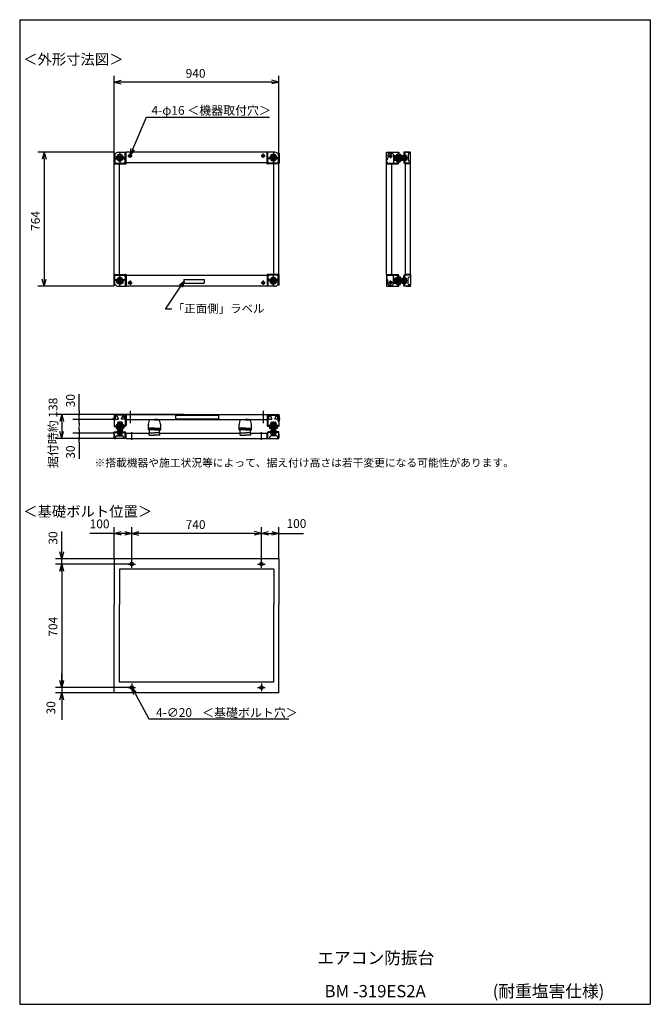
# Model space of a CAD drawing. Extents: x 160 to 3760, y 0 to 5616.
import ezdxf

# ---------------------------------------------------------------- set-up
doc = ezdxf.new("R2010")
doc.units = 0
doc.header["$LTSCALE"] = 160
doc.header["$MEASUREMENT"] = 0
doc.layers.get('0').update_dxf_attribs({"linetype": 'CONTINUOUS'})
doc.styles.add('MONO-SET', font='MONOTXT', dxfattribs={"bigfont": 'BIGFONT'})
doc.styles.get("Standard").update_dxf_attribs({"font": 'TXT', "bigfont": 'bigfont'})

msp = doc.modelspace()

# ---------------------------------------------------------------- linework, layer by layer
for p, q in [((160, 5616), (3760, 5616)), ((160, 5616), (160, 0)), ((3760, 5616), (3760, 0)), ((700, 4795), (700, 5296)), ((1640, 4795), (1640, 5296)), ((700, 5260), (740, 5270.7)), ((700, 5260), (740, 5249.3)), ((740, 5260), (700, 5260)), ((1600, 5260), (740, 5260)), ((1640, 5260), (1600, 5270.7)), ((1640, 5260), (1600, 5249.3)), ((1600, 5260), (1640, 5260)), ((805.7, 4876.8), (883.7, 5060)), ((883.7, 5060), (1585.6, 5060)), ((698, 4860), (264, 4860)), ((300, 4860), (289.3, 4820)), ((300, 4860), (310.7, 4820)), ((300, 4820), (300, 4860)), ((699, 4854.5), (699, 4797.5)), ((699, 4854.5), (703.5, 4854.5)), ((700, 4793), (700, 4836)), ((703.5, 4854.5), (703.5, 4822.5)), ((718.1, 4828), (725.1, 4840)), ((724, 4860), (767, 4860)), ((725.1, 4840), (738.9, 4840)), ((732, 4857), (732, 4799)), ((732, 4857), (732, 4799)), ((745.9, 4828), (738.9, 4840)), ((762.5, 4797.5), (762.5, 4860)), ((1573, 4860), (767, 4860)), ((767, 4793), (767, 4860)), ((777.9, 4840), (802.1, 4840)), ((790, 4840), (795.8, 4881)), ((805.7, 4876.8), (790, 4840)), ((790, 4840), (815.5, 4872.6)), ((790, 4827.9), (790, 4852.1)), ((1562.1, 4840), (1537.9, 4840)), ((1550, 4827.9), (1550, 4852.1)), ((1573, 4793), (1573, 4860)), ((1616, 4860), (1573, 4860)), ((1577.5, 4797.5), (1577.5, 4860)), ((1594.1, 4828), (1601.1, 4840)), ((1614.9, 4840), (1601.1, 4840)), ((1608, 4857), (1608, 4799)), ((1608, 4857), (1608, 4799)), ((1621.9, 4828), (1614.9, 4840)), ((1636.5, 4854.5), (1636.5, 4822.5)), ((1641, 4854.5), (1636.5, 4854.5)), ((1640, 4793), (1640, 4836)), ((1641, 4854.5), (1641, 4797.5)), ((2253.8, 4793), (2253.8, 4860)), ((2253.8, 4860), (2323.8, 4860)), ((2261.3, 4847.5), (2268.3, 4854.5)), ((2261.3, 4847.5), (2261.3, 4827)), ((2266.8, 4853), (2265.6, 4853)), ((2265.9, 4838.5), (2288.6, 4838.5)), ((2268.3, 4854.5), (2286.3, 4854.5)), ((2279.3, 4844.5), (2275.3, 4844.5)), ((2279.3, 4832.5), (2275.3, 4832.5)), ((2277.3, 4849.9), (2277.3, 4827.1)), ((2280.5, 4844.4), (2280.5, 4838.1)), ((2286.3, 4854.5), (2293.3, 4847.5)), ((2293.3, 4847.5), (2293.3, 4797.5)), ((2298.6, 4817.6), (2298.6, 4838.4)), ((2299.9, 4841.9), (2311.1, 4841.9)), ((2299.9, 4834.9), (2311.1, 4834.9)), ((2311.1, 4848), (2311.1, 4828)), ((2311.1, 4848), (2314.3, 4848)), ((2314.3, 4848), (2314.3, 4828)), ((2314.3, 4848), (2319.3, 4848)), ((2319.3, 4860), (2319.3, 4828)), ((2323.8, 4860), (2323.8, 4828)), ((2327.3, 4839.8), (2323.8, 4839.8)), ((2327.3, 4849.5), (2327.3, 4828)), ((2327.3, 4849.5), (2334.8, 4849.5)), ((2334.8, 4849.5), (2334.8, 4848)), ((2334.8, 4848), (2334.8, 4828)), ((2334.8, 4836), (2340.6, 4836)), ((2340.6, 4817.6), (2340.6, 4838.4)), ((2341.9, 4841.9), (2349.2, 4841.9)), ((2341.9, 4834.9), (2349.2, 4834.9)), ((2350.6, 4843), (2350.6, 4813)), ((2353.8, 4843), (2350.6, 4843)), ((2388.8, 4860), (2353.8, 4860)), ((2353.8, 4860), (2353.8, 4801.5)), ((2353.8, 4836.5), (2358.3, 4836.5)), ((2358.3, 4860), (2358.3, 4801.5)), ((2358.3, 4841.9), (2364.8, 4841.9)), ((2358.3, 4834.9), (2364.8, 4834.9)), ((2366.1, 4860), (2387.5, 4860)), ((2368.3, 4838.4), (2368.3, 4817.6)), ((2376.8, 4846), (2376.8, 4815)), ((2390.8, 4853), (2383.8, 4853)), ((2391.8, 4854), (2391.8, 4857)), ((2391.8, 4793), (2391.8, 4853.7)), ((300, 4820), (300, 4136)), ((699, 4797.5), (767, 4797.5)), ((700, 4163), (700, 4793)), ((700, 4793), (767, 4793)), ((702, 4822.5), (712.8, 4822.5)), ((761, 4828), (703, 4828)), ((761, 4828), (703, 4828)), ((703.5, 4822.5), (703.5, 4797.5)), ((713.5, 4822.5), (712.8, 4822.5)), ((725.1, 4816), (718.1, 4828)), ((725.1, 4816), (738.9, 4816)), ((730, 4163), (730, 4793)), ((745.9, 4828), (738.9, 4816)), ((751.2, 4822.5), (750.5, 4822.5)), ((751.2, 4822.5), (762.5, 4822.5)), ((755.5, 4797.5), (762.5, 4804.5)), ((1573, 4800), (767, 4800)), ((1641, 4797.5), (1573, 4797.5)), ((1640, 4793), (1573, 4793)), ((1588.8, 4822.5), (1577.5, 4822.5)), ((1584.5, 4797.5), (1577.5, 4804.5)), ((1579, 4828), (1637, 4828)), ((1579, 4828), (1637, 4828)), ((1588.8, 4822.5), (1589.5, 4822.5)), ((1594.1, 4828), (1601.1, 4816)), ((1614.9, 4816), (1601.1, 4816)), ((1610, 4163), (1610, 4793)), ((1614.9, 4816), (1621.9, 4828)), ((1626.5, 4822.5), (1627.2, 4822.5)), ((1638, 4822.5), (1627.2, 4822.5)), ((1636.5, 4822.5), (1636.5, 4797.5)), ((1640, 4163), (1640, 4793)), ((2253.8, 4822.5), (2256.8, 4822.5)), ((2253.8, 4797.5), (2316.3, 4797.5)), ((2253.8, 4163), (2253.8, 4793)), ((2253.8, 4793), (2316.3, 4793)), ((2258.3, 4822.5), (2258.3, 4814.2)), ((2258.3, 4805.8), (2258.3, 4797.5)), ((2283.8, 4163), (2283.8, 4793)), ((2297.1, 4828), (2374.4, 4828)), ((2299.9, 4821.1), (2311.1, 4821.1)), ((2299.9, 4814.1), (2311.1, 4814.1)), ((2311.1, 4828), (2311.1, 4808)), ((2311.1, 4808), (2314.3, 4808)), ((2314.3, 4828), (2314.3, 4808)), ((2314.3, 4808), (2319.3, 4808)), ((2319.3, 4828), (2319.3, 4800.5)), ((2323.8, 4828), (2323.8, 4800.5)), ((2327.3, 4816.2), (2323.8, 4816.2)), ((2327.3, 4828), (2327.3, 4806.5)), ((2327.3, 4806.5), (2334.8, 4806.5)), ((2334.8, 4828), (2334.8, 4808)), ((2334.8, 4820), (2340.6, 4820)), ((2334.8, 4808), (2334.8, 4806.5)), ((2341.9, 4821.1), (2349.2, 4821.1)), ((2341.9, 4814.1), (2349.2, 4814.1)), ((2353.8, 4813), (2350.6, 4813)), ((2353.8, 4819.5), (2358.3, 4819.5)), ((2358.3, 4821.1), (2364.8, 4821.1)), ((2364.8, 4814.1), (2358.3, 4814.1)), ((2361.8, 4163), (2361.8, 4793)), ((2391.8, 4797.5), (2362.3, 4797.5)), ((2391.8, 4793), (2362.3, 4793)), ((2390.8, 4808), (2383.8, 4808)), ((2391.8, 4163), (2391.8, 4793)), ((699, 4101.5), (699, 4158.5)), ((699, 4158.5), (767, 4158.5)), ((700, 4163), (700, 4120)), ((700, 4163), (767, 4163)), ((703.5, 4133.5), (703.5, 4158.5)), ((732, 4099), (732, 4157)), ((732, 4099), (732, 4157)), ((755.5, 4158.5), (762.5, 4151.5)), ((762.5, 4158.5), (762.5, 4096)), ((767, 4163), (767, 4096)), ((1573, 4156), (767, 4156)), ((1573, 4163), (1573, 4096)), ((1640, 4163), (1573, 4163)), ((1641, 4158.5), (1573, 4158.5)), ((1577.5, 4158.5), (1577.5, 4096)), ((1584.5, 4158.5), (1577.5, 4151.5)), ((1608, 4099), (1608, 4157)), ((1608, 4099), (1608, 4157)), ((1636.5, 4133.5), (1636.5, 4158.5)), ((1640, 4163), (1640, 4120)), ((1641, 4101.5), (1641, 4158.5)), ((2253.8, 4163), (2253.8, 4096)), ((2253.8, 4163), (2316.3, 4163)), ((2253.8, 4158.5), (2316.3, 4158.5)), ((2258.3, 4150.2), (2258.3, 4158.5)), ((2293.3, 4108.5), (2293.3, 4158.5)), ((2391.8, 4163), (2362.3, 4163)), ((2391.8, 4158.5), (2362.3, 4158.5)), ((2391.8, 4163), (2391.8, 4102.3)), ((300, 4096), (289.3, 4136)), ((300, 4096), (310.7, 4136)), ((300, 4136), (300, 4096)), ((699, 4101.5), (703.5, 4101.5)), ((702, 4133.5), (712.8, 4133.5)), ((761, 4128), (703, 4128)), ((761, 4128), (703, 4128)), ((703.5, 4101.5), (703.5, 4133.5)), ((713.5, 4133.5), (712.8, 4133.5)), ((725.1, 4140), (718.1, 4128)), ((718.1, 4128), (725.1, 4116)), ((725.1, 4140), (738.9, 4140)), ((725.1, 4116), (738.9, 4116)), ((745.9, 4128), (738.9, 4140)), ((745.9, 4128), (738.9, 4116)), ((751.2, 4133.5), (750.5, 4133.5)), ((751.2, 4133.5), (762.5, 4133.5)), ((777.9, 4116), (802.1, 4116)), ((790, 4128.1), (790, 4103.9)), ((1100.8, 4125.3), (1072.6, 4100.9)), ((1080.6, 4095.5), (1100.8, 4125.3)), ((1088.6, 4090.1), (1100.8, 4125.3)), ((1096.2, 4133.2), (1213.5, 4133.2)), ((1096.2, 4133.2), (1096.2, 4113.2)), ((1096.2, 4113.2), (1213.5, 4113.2)), ((1213.5, 4133.2), (1213.5, 4113.2)), ((1562.1, 4116), (1537.9, 4116)), ((1550, 4128.1), (1550, 4103.9)), ((1588.8, 4133.5), (1577.5, 4133.5)), ((1579, 4128), (1637, 4128)), ((1579, 4128), (1637, 4128)), ((1588.8, 4133.5), (1589.5, 4133.5)), ((1594.1, 4128), (1601.1, 4140)), ((1594.1, 4128), (1601.1, 4116)), ((1614.9, 4140), (1601.1, 4140)), ((1614.9, 4116), (1601.1, 4116)), ((1614.9, 4140), (1621.9, 4128)), ((1621.9, 4128), (1614.9, 4116)), ((1626.5, 4133.5), (1627.2, 4133.5)), ((1638, 4133.5), (1627.2, 4133.5)), ((1636.5, 4101.5), (1636.5, 4133.5)), ((1641, 4101.5), (1636.5, 4101.5)), ((2253.8, 4133.5), (2256.8, 4133.5)), ((2258.3, 4133.5), (2258.3, 4141.4)), ((2261.3, 4108.5), (2261.3, 4129)), ((2261.3, 4108.5), (2268.3, 4101.5)), ((2266.8, 4103), (2265.6, 4103)), ((2265.9, 4117.5), (2288.6, 4117.5)), ((2268.3, 4101.5), (2286.3, 4101.5)), ((2279.3, 4123.5), (2275.3, 4123.5)), ((2279.3, 4111.5), (2275.3, 4111.5)), ((2277.3, 4106.1), (2277.3, 4128.9)), ((2280.5, 4111.6), (2280.5, 4117.9)), ((2286.3, 4101.5), (2293.3, 4108.5)), ((2297.1, 4128), (2374.4, 4128)), ((2298.6, 4138.4), (2298.6, 4117.6)), ((2299.9, 4141.9), (2311.1, 4141.9)), ((2299.9, 4134.9), (2311.1, 4134.9)), ((2299.9, 4121.1), (2311.1, 4121.1)), ((2299.9, 4114.1), (2311.1, 4114.1)), ((2311.1, 4128), (2311.1, 4148)), ((2311.1, 4148), (2314.3, 4148)), ((2311.1, 4108), (2311.1, 4128)), ((2311.1, 4108), (2314.3, 4108)), ((2314.3, 4128), (2314.3, 4148)), ((2314.3, 4148), (2319.3, 4148)), ((2314.3, 4108), (2314.3, 4128)), ((2314.3, 4108), (2319.3, 4108)), ((2319.3, 4128), (2319.3, 4155.5)), ((2319.3, 4096), (2319.3, 4128)), ((2323.8, 4128), (2323.8, 4155.5)), ((2327.3, 4139.8), (2323.8, 4139.8)), ((2323.8, 4096), (2323.8, 4128)), ((2327.3, 4116.2), (2323.8, 4116.2)), ((2327.3, 4128), (2327.3, 4149.5)), ((2327.3, 4149.5), (2334.8, 4149.5)), ((2327.3, 4106.5), (2327.3, 4128)), ((2327.3, 4106.5), (2334.8, 4106.5)), ((2334.8, 4148), (2334.8, 4149.5)), ((2334.8, 4128), (2334.8, 4148)), ((2334.8, 4136), (2340.6, 4136)), ((2334.8, 4108), (2334.8, 4128)), ((2334.8, 4120), (2340.6, 4120)), ((2334.8, 4106.5), (2334.8, 4108)), ((2340.6, 4138.4), (2340.6, 4117.6)), ((2341.9, 4141.9), (2349.2, 4141.9)), ((2341.9, 4134.9), (2349.2, 4134.9)), ((2341.9, 4121.1), (2349.2, 4121.1)), ((2341.9, 4114.1), (2349.2, 4114.1)), ((2350.6, 4113), (2350.6, 4143)), ((2353.8, 4143), (2350.6, 4143)), ((2353.8, 4113), (2350.6, 4113)), ((2353.8, 4096), (2353.8, 4154.5)), ((2353.8, 4136.5), (2358.3, 4136.5)), ((2353.8, 4119.5), (2358.3, 4119.5)), ((2358.3, 4096), (2358.3, 4154.5)), ((2364.8, 4141.9), (2358.3, 4141.9)), ((2358.3, 4134.9), (2364.8, 4134.9)), ((2358.3, 4121.1), (2364.8, 4121.1)), ((2358.3, 4114.1), (2364.8, 4114.1)), ((2368.3, 4117.6), (2368.3, 4138.4)), ((2376.8, 4110), (2376.8, 4141)), ((2390.8, 4148), (2383.8, 4148)), ((2390.8, 4103), (2383.8, 4103)), ((2391.8, 4102), (2391.8, 4099)), ((698, 4096), (264, 4096)), ((724, 4096), (767, 4096)), ((1573, 4096), (767, 4096)), ((991.8, 3964.3), (1080.6, 4095.5)), ((1616, 4096), (1573, 4096)), ((2253.8, 4096), (2323.8, 4096)), ((2388.8, 4096), (2353.8, 4096)), ((2366.1, 4096), (2387.5, 4096)), ((1028, 3964.3), (991.8, 3964.3)), ((1028, 3964.3), (1028, 3964.3)), ((500, 3385), (500, 3480)), ((500, 3385), (500, 3365)), ((790, 3384.4), (790, 3315.5)), ((1550, 3384.4), (1550, 3315.5)), ((698, 3365), (364, 3365)), ((400, 3365), (389.3, 3325)), ((400, 3365), (410.7, 3325)), ((400, 3325), (400, 3365)), ((400, 3325), (400, 3267)), ((498, 3365), (464, 3365)), ((698, 3335), (464, 3335)), ((500, 3335), (500, 3365)), ((500, 3315), (500, 3335)), ((500, 3315), (500, 3295)), ((709.7, 3341.5), (692.7, 3341.5)), ((703.5, 3357.5), (699, 3357.5)), ((699, 3357.5), (699, 3325.5)), ((703.5, 3325.5), (699, 3325.5)), ((767, 3365), (700, 3365)), ((700, 3365), (700, 3361.2)), ((700, 3325.5), (700, 3295)), ((703.5, 3325.5), (703.5, 3357.5)), ((762.5, 3360.5), (706.5, 3360.5)), ((707, 3340.3), (707, 3353.2)), ((709, 3338.3), (721.9, 3338.3)), ((718.1, 3318.8), (718.1, 3307.7)), ((742.4, 3320.2), (721.6, 3320.2)), ((725.1, 3318.8), (725.1, 3307.7)), ((732, 3244.5), (732, 3323.6)), ((732, 3321.7), (732, 3244.4)), ((738.9, 3318.8), (738.9, 3307.7)), ((755, 3338.3), (742.1, 3338.3)), ((745.9, 3318.8), (745.9, 3307.7)), ((757, 3340.3), (757, 3353.2)), ((762.5, 3365), (762.5, 3302.5)), ((1098, 3365), (767, 3365)), ((767, 3365), (1573, 3365)), ((767, 3365), (767, 3302.5)), ((767, 3335), (1573, 3335)), ((895.3, 3309.7), (901, 3332)), ((901, 3332), (901, 3333)), ((930, 3334), (902, 3334)), ((913, 3335), (913, 3334)), ((913, 3335), (930, 3335)), ((947, 3335), (930, 3335)), ((930, 3334), (958, 3334)), ((947, 3335), (947, 3334)), ((959, 3332), (959, 3333)), ((964.7, 3309.7), (959, 3332)), ((1048.6, 3360), (1294.6, 3360)), ((1048.6, 3360), (1048.6, 3340)), ((1048.6, 3340), (1294.6, 3340)), ((1294.6, 3360), (1294.6, 3340)), ((1413.9, 3309.7), (1419.6, 3332)), ((1419.6, 3332), (1419.6, 3333)), ((1448.6, 3334), (1420.6, 3334)), ((1431.6, 3335), (1431.6, 3334)), ((1431.6, 3335), (1448.6, 3335)), ((1465.6, 3335), (1448.6, 3335)), ((1448.6, 3334), (1476.6, 3334)), ((1465.6, 3335), (1465.6, 3334)), ((1477.6, 3332), (1477.6, 3333)), ((1483.3, 3309.7), (1477.6, 3332)), ((1573, 3365), (1640, 3365)), ((1573, 3365), (1573, 3302.5)), ((1577.5, 3365), (1577.5, 3302.5)), ((1577.5, 3360.5), (1633.5, 3360.5)), ((1583, 3340.3), (1583, 3353.2)), ((1585, 3338.3), (1597.9, 3338.3)), ((1594.1, 3318.8), (1594.1, 3307.7)), ((1597.6, 3320.2), (1618.4, 3320.2)), ((1601.1, 3318.8), (1601.1, 3307.7)), ((1608, 3244.5), (1608, 3323.6)), ((1608, 3321.7), (1608, 3244.4)), ((1614.9, 3318.8), (1614.9, 3307.7)), ((1631, 3338.3), (1618.1, 3338.3)), ((1621.9, 3318.8), (1621.9, 3307.7)), ((1630.3, 3341.5), (1647.3, 3341.5)), ((1633, 3340.3), (1633, 3353.2)), ((1636.5, 3325.5), (1636.5, 3357.5)), ((1636.5, 3357.5), (1641, 3357.5)), ((1636.5, 3325.5), (1641, 3325.5)), ((1640, 3365), (1640, 3361.2)), ((1640, 3325.5), (1640, 3295)), ((1641, 3357.5), (1641, 3325.5)), ((400, 3227), (389.3, 3267)), ((400, 3227), (410.7, 3267)), ((400, 3267), (400, 3227)), ((500, 3277), (500, 3292)), ((500, 3277), (500, 3257)), ((700, 3299.5), (732, 3299.5)), ((700, 3295), (732, 3295)), ((700, 3265), (758.5, 3265)), ((700, 3230), (700, 3265)), ((700, 3260.5), (758.5, 3260.5)), ((710.5, 3291.5), (732, 3291.5)), ((710.5, 3291.5), (710.5, 3284)), ((710.5, 3284), (712, 3284)), ((712, 3307.7), (732, 3307.7)), ((712, 3307.7), (712, 3304.5)), ((712, 3304.5), (732, 3304.5)), ((712, 3304.5), (712, 3299.5)), ((712, 3284), (732, 3284)), ((717, 3268.2), (747, 3268.2)), ((717, 3265), (717, 3268.2)), ((718.1, 3276.8), (718.1, 3269.6)), ((718.1, 3260.5), (718.1, 3254)), ((720.2, 3291.5), (720.2, 3295)), ((742.4, 3278.2), (721.6, 3278.2)), ((723.5, 3265), (723.5, 3260.5)), ((724, 3284), (724, 3278.2)), ((725.1, 3276.8), (725.1, 3269.6)), ((725.1, 3260.5), (725.1, 3254)), ((732, 3307.7), (752, 3307.7)), ((732, 3304.5), (752, 3304.5)), ((732, 3299.5), (759.5, 3299.5)), ((732, 3295), (759.5, 3295)), ((732, 3291.5), (753.5, 3291.5)), ((732, 3284), (752, 3284)), ((738.9, 3276.8), (738.9, 3269.6)), ((738.9, 3260.5), (738.9, 3254)), ((740, 3284), (740, 3278.2)), ((740.5, 3265), (740.5, 3260.5)), ((743.8, 3291.5), (743.8, 3295)), ((745.9, 3276.8), (745.9, 3269.6)), ((745.9, 3254), (745.9, 3260.5)), ((747, 3265), (747, 3268.2)), ((752, 3307.7), (752, 3304.5)), ((752, 3304.5), (752, 3299.5)), ((752, 3284), (753.5, 3284)), ((753.5, 3291.5), (753.5, 3284)), ((800, 3219.1), (800, 3262.9)), ((895, 3286.5), (895, 3307.2)), ((930, 3286.5), (895, 3286.5)), ((895, 3276.5), (895, 3284.5)), ((930, 3284.5), (895, 3284.5)), ((930, 3276.5), (895, 3276.5)), ((900, 3246), (900, 3259)), ((900, 3259), (900, 3257)), ((900, 3259), (930, 3259)), ((901, 3259), (901, 3276.5)), ((930, 3276.5), (901, 3276.5)), ((930, 3286.5), (965, 3286.5)), ((930, 3284.5), (965, 3284.5)), ((930, 3276.5), (965, 3276.5)), ((930, 3276.5), (959, 3276.5)), ((960, 3259), (930, 3259)), ((959, 3259), (959, 3276.5)), ((960, 3246), (960, 3259)), ((960, 3259), (960, 3257)), ((965, 3286.5), (965, 3307.2)), ((965, 3276.5), (965, 3284.5)), ((1413.6, 3286.5), (1413.6, 3307.2)), ((1448.6, 3286.5), (1413.6, 3286.5)), ((1413.6, 3276.5), (1413.6, 3284.5)), ((1448.6, 3284.5), (1413.6, 3284.5)), ((1448.6, 3276.5), (1413.6, 3276.5)), ((1418.6, 3246), (1418.6, 3259)), ((1418.6, 3259), (1418.6, 3257)), ((1418.6, 3259), (1448.6, 3259)), ((1419.6, 3259), (1419.6, 3276.5)), ((1448.6, 3276.5), (1419.6, 3276.5)), ((1448.6, 3286.5), (1483.6, 3286.5)), ((1448.6, 3284.5), (1483.6, 3284.5)), ((1448.6, 3276.5), (1483.6, 3276.5)), ((1448.6, 3276.5), (1477.6, 3276.5)), ((1478.6, 3259), (1448.6, 3259)), ((1477.6, 3259), (1477.6, 3276.5)), ((1478.6, 3246), (1478.6, 3259)), ((1478.6, 3259), (1478.6, 3257)), ((1483.6, 3286.5), (1483.6, 3307.2)), ((1483.6, 3276.5), (1483.6, 3284.5)), ((1540, 3219.1), (1540, 3262.9)), ((1608, 3299.5), (1580.5, 3299.5)), ((1608, 3295), (1580.5, 3295)), ((1640, 3265), (1581.5, 3265)), ((1640, 3260.5), (1581.5, 3260.5)), ((1608, 3291.5), (1586.5, 3291.5)), ((1586.5, 3291.5), (1586.5, 3284)), ((1588, 3284), (1586.5, 3284)), ((1608, 3307.7), (1588, 3307.7)), ((1588, 3307.7), (1588, 3304.5)), ((1608, 3304.5), (1588, 3304.5)), ((1588, 3304.5), (1588, 3299.5)), ((1608, 3284), (1588, 3284)), ((1623, 3268.2), (1593, 3268.2)), ((1593, 3265), (1593, 3268.2)), ((1594.1, 3276.8), (1594.1, 3269.6)), ((1594.1, 3254), (1594.1, 3260.5)), ((1596.2, 3291.5), (1596.2, 3295)), ((1597.6, 3278.2), (1618.4, 3278.2)), ((1599.5, 3265), (1599.5, 3260.5)), ((1600, 3284), (1600, 3278.2)), ((1601.1, 3276.8), (1601.1, 3269.6)), ((1601.1, 3260.5), (1601.1, 3254)), ((1628, 3307.7), (1608, 3307.7)), ((1628, 3304.5), (1608, 3304.5)), ((1640, 3299.5), (1608, 3299.5)), ((1640, 3295), (1608, 3295)), ((1629.5, 3291.5), (1608, 3291.5)), ((1628, 3284), (1608, 3284)), ((1614.9, 3276.8), (1614.9, 3269.6)), ((1614.9, 3260.5), (1614.9, 3254)), ((1616, 3284), (1616, 3278.2)), ((1616.5, 3265), (1616.5, 3260.5)), ((1619.8, 3291.5), (1619.8, 3295)), ((1621.9, 3276.8), (1621.9, 3269.6)), ((1621.9, 3260.5), (1621.9, 3254)), ((1623, 3265), (1623, 3268.2)), ((1628, 3307.7), (1628, 3304.5)), ((1628, 3304.5), (1628, 3299.5)), ((1629.5, 3284), (1628, 3284)), ((1629.5, 3291.5), (1629.5, 3284)), ((1640, 3230), (1640, 3265)), ((701, 3227), (364, 3227)), ((698, 3257), (464, 3257)), ((498, 3227), (464, 3227)), ((500, 3257), (500, 3227)), ((500, 3207), (500, 3227)), ((500, 3207), (500, 3112)), ((700, 3252.7), (700, 3231.3)), ((706, 3227), (703, 3227)), ((767, 3227), (706.3, 3227)), ((707, 3228), (707, 3235)), ((714, 3242), (745, 3242)), ((721.6, 3250.5), (742.4, 3250.5)), ((752, 3228), (752, 3235)), ((762.5, 3227), (762.5, 3256.5)), ((767, 3257), (900, 3257)), ((767, 3227), (767, 3256.5)), ((767, 3227), (1573, 3227)), ((900, 3257), (900, 3257)), ((900, 3246), (930, 3246)), ((960, 3246), (930, 3246)), ((960, 3257), (960, 3257)), ((960, 3257), (1418.6, 3257)), ((1418.6, 3257), (1418.6, 3257)), ((1418.6, 3246), (1448.6, 3246)), ((1478.6, 3246), (1448.6, 3246)), ((1478.6, 3257), (1478.6, 3257)), ((1478.6, 3257), (1573, 3257)), ((1573, 3227), (1573, 3256.5)), ((1573, 3227), (1633.7, 3227)), ((1577.5, 3227), (1577.5, 3256.5)), ((1588, 3228), (1588, 3235)), ((1626, 3242), (1595, 3242)), ((1618.4, 3250.5), (1597.6, 3250.5)), ((1633, 3228), (1633, 3235)), ((1634, 3227), (1637, 3227)), ((1640, 3252.7), (1640, 3231.3)), ((400, 2581.1), (400, 2696.1)), ((700, 2543.1), (700, 2722.2)), ((800, 2535.1), (800, 2722.2)), ((800, 2513.1), (800, 2722.2)), ((800, 2686.2), (840, 2696.9)), ((1540, 2686.2), (1500, 2696.9)), ((1540, 2535.1), (1540, 2722.2)), ((1540, 2513.1), (1540, 2722.2)), ((1640, 2543.1), (1640, 2722.2)), ((700, 2686.2), (560, 2686.2)), ((760, 2686.2), (740, 2686.2)), ((800, 2686.2), (840, 2675.4)), ((840, 2686.2), (800, 2686.2)), ((1500, 2686.2), (840, 2686.2)), ((1540, 2686.2), (1500, 2675.4)), ((1500, 2686.2), (1540, 2686.2)), ((1580, 2686.2), (1600, 2686.2)), ((1640, 2686.2), (1780, 2686.2)), ((698, 2541.1), (364, 2541.1)), ((400, 2511.1), (400, 2541.1)), ((1640, 2541.1), (700, 2541.1)), ((700, 2541.1), (700, 2281.1)), ((800, 2489.2), (800, 2533.1)), ((1540, 2489.2), (1540, 2533.1)), ((1640, 2541.1), (1640, 2281.1)), ((776.1, 2511.1), (364, 2511.1)), ((798, 2511.1), (364, 2511.1)), ((400, 2511.1), (389.3, 2471.1)), ((400, 2511.1), (410.7, 2471.1)), ((400, 2471.1), (400, 2511.1)), ((400, 2471.1), (400, 1847.1)), ((400, 2471.1), (400, 2431.1)), ((1611.5, 2481.1), (730.5, 2481.1)), ((730.5, 2481.1), (730.5, 2281.1)), ((778.1, 2511.1), (821.9, 2511.1)), ((1518.1, 2511.1), (1561.9, 2511.1)), ((1611.5, 2481.1), (1611.5, 2281.1)), ((700, 1777.1), (700, 2281.1)), ((730.5, 1837.1), (730.5, 2281.1)), ((1611.5, 1837.1), (1611.5, 2281.1)), ((1640, 1777.1), (1640, 2281.1)), ((400, 1847.1), (400, 1887.1)), ((776.1, 1807.1), (364, 1807.1)), ((798, 1807.1), (364, 1807.1)), ((400, 1807.1), (389.3, 1847.1)), ((400, 1807.1), (410.7, 1847.1)), ((400, 1847.1), (400, 1807.1)), ((400, 1807.1), (400, 1777.1)), ((1611.5, 1837.1), (730.5, 1837.1)), ((778.1, 1807.1), (821.9, 1807.1)), ((800, 1829.1), (800, 1785.2)), ((800, 1807.1), (828.6, 1777.2)), ((800, 1807.1), (809.8, 1766.9)), ((819.2, 1772), (800, 1807.1)), ((1518.1, 1807.1), (1561.9, 1807.1)), ((1540, 1829.1), (1540, 1785.2)), ((698, 1777.1), (364, 1777.1)), ((1640, 1777.1), (700, 1777.1)), ((819.2, 1772), (897.4, 1628.9)), ((400, 1737.1), (400, 1622.1)), ((897.4, 1628.9), (1696.9, 1628.9)), ((160, 0), (3760, 0)), ((160, 0), (3760, 0))]:
    msp.add_line(p, q)
at = {"linetype": 'ByBlock'}
for p, q in [((700, 2686.2), (740, 2696.9)), ((760, 2696.9), (800, 2686.2)), ((1540, 2686.2), (1580, 2696.9)), ((1600, 2696.9), (1640, 2686.2)), ((740, 2675.4), (700, 2686.2)), ((700, 2686.2), (740, 2686.2)), ((800, 2686.2), (760, 2675.4)), ((800, 2686.2), (760, 2686.2)), ((1580, 2675.4), (1540, 2686.2)), ((1540, 2686.2), (1580, 2686.2)), ((1640, 2686.2), (1600, 2675.4)), ((1640, 2686.2), (1600, 2686.2)), ((400, 2541.1), (389.3, 2581.1)), ((410.7, 2581.1), (400, 2541.1)), ((400, 2541.1), (400, 2581.1)), ((389.3, 2471.1), (400, 2511.1)), ((400, 2511.1), (410.7, 2471.1)), ((400, 2511.1), (400, 2471.1)), ((400, 1807.1), (389.3, 1847.1)), ((410.7, 1847.1), (400, 1807.1)), ((400, 1807.1), (400, 1847.1)), ((389.3, 1737.1), (400, 1777.1)), ((400, 1777.1), (410.7, 1737.1)), ((400, 1777.1), (400, 1737.1))]:
    msp.add_line(p, q, dxfattribs=at)
for centre, radius in [((732, 4828), 11.5), ((732, 4828), 8), ((732, 4828), 7), ((790, 4840), 8), ((1550, 4840), 8), ((1608, 4828), 11.5), ((1608, 4828), 8), ((1608, 4828), 7), ((732, 4128), 11.5), ((732, 4128), 8), ((732, 4128), 7), ((790, 4116), 8), ((1550, 4116), 8), ((1608, 4128), 11.5), ((1608, 4128), 8), ((1608, 4128), 7), ((800, 2511.1), 10), ((1540, 2511.1), 10), ((800, 1807.1), 10), ((1540, 1807.1), 10)]:
    msp.add_circle(centre, radius)
for centre, radius, start, end in [((724, 4836), 24, 144.3409, 180), ((724, 4836), 24, 90, 144.3409), ((732, 4828), 20, 344.038, 195.962), ((1608, 4828), 20, 344.038, 195.962), ((1616, 4836), 24, 35.6591, 90), ((1616, 4836), 24, 0, 35.6591), ((2265.6, 4851), 2, 90, 187.6623), ((2280.5, 4853), 17, 187.6623, 190.2606), ((2275.3, 4838.5), 6, 90, 270), ((2280.5, 4853), 17, 229.682, 262.3377), ((2278.5, 4838.1), 2, 262.3377, 360), ((2279.3, 4838.5), 6, 270, 90), ((2303.6, 4838.4), 5.09, 137.1167, 222.8834), ((2316.9, 4828), 18.3, 157.7807, 202.2193), ((2345.6, 4838.4), 5.09, 137.1167, 222.8834), ((2358.9, 4828), 18.3, 157.7807, 202.2193), ((2345.5, 4838.4), 5.09, 317.1166, 42.8833), ((2332.2, 4828), 18.3, 337.7807, 22.2193), ((2364.8, 4838.4), 3.46, 269.4093, 90.5907), ((2359.7, 4828), 8.61, 306.3959, 53.6041), ((2383.8, 4846), 7, 90, 180), ((2388.8, 4857), 3, 0, 90), ((2390.8, 4854), 1, 270, 0), ((702, 4825.5), 3, 180, 270), ((713.5, 4820.5), 2, 22.0243, 90), ((732, 4828), 18, 202.0243, 337.9757), ((750.5, 4820.5), 2, 90, 157.9757), ((764, 4796), 3, 270, 0), ((1576, 4796), 3, 180, 270), ((1589.5, 4820.5), 2, 22.0243, 90), ((1608, 4828), 18, 202.0243, 337.9757), ((1626.5, 4820.5), 2, 90, 157.9757), ((1638, 4825.5), 3, 270, 0), ((2256.8, 4827), 4.5, 270, 0), ((2303.6, 4817.6), 5.09, 137.1166, 222.8833), ((2316.3, 4800.5), 3, 270, 0), ((2316.3, 4800.5), 7.5, 270, 0), ((2345.6, 4817.6), 5.09, 137.1166, 222.8833), ((2345.5, 4817.6), 5.09, 317.1167, 42.8834), ((2362.3, 4801.5), 8.5, 180, 270), ((2362.3, 4801.5), 4, 180, 270), ((2364.8, 4817.6), 3.46, 269.4093, 90.5907), ((2383.8, 4815), 7, 180, 270), ((2390.8, 4807), 1, 0, 90), ((764, 4160), 3, 0, 90), ((1576, 4160), 3, 90, 180), ((2316.3, 4155.5), 7.5, 0, 90), ((2316.3, 4155.5), 3, 0, 90), ((2362.3, 4154.5), 8.5, 90, 180), ((2362.3, 4154.5), 4, 90, 180), ((702, 4130.5), 3, 90, 180), ((724, 4120), 24, 180, 215.6591), ((724, 4120), 24, 215.6591, 270), ((732, 4128), 20, 164.038, 15.962), ((713.5, 4135.5), 2, 270, 337.9757), ((732, 4128), 18, 22.0243, 157.9757), ((750.5, 4135.5), 2, 202.0243, 270), ((1608, 4128), 20, 164.038, 15.962), ((1589.5, 4135.5), 2, 270, 337.9757), ((1608, 4128), 18, 22.0243, 157.9757), ((1616, 4120), 24, 270, 324.3409), ((1626.5, 4135.5), 2, 202.0243, 270), ((1616, 4120), 24, 324.3409, 0), ((1638, 4130.5), 3, 0, 90), ((2256.8, 4129), 4.5, 0, 90), ((2280.5, 4103), 17, 169.7394, 172.3377), ((2265.6, 4105), 2, 172.3377, 270), ((2275.3, 4117.5), 6, 90, 270), ((2280.5, 4103), 17, 97.6623, 130.318), ((2278.5, 4117.9), 2, 0, 97.6623), ((2279.3, 4117.5), 6, 270, 90), ((2303.6, 4138.4), 5.09, 137.1167, 222.8834), ((2316.9, 4128), 18.3, 157.7807, 202.2193), ((2303.6, 4117.6), 5.09, 137.1166, 222.8833), ((2345.6, 4138.4), 5.09, 137.1167, 222.8834), ((2358.9, 4128), 18.3, 157.7807, 202.2193), ((2345.6, 4117.6), 5.09, 137.1166, 222.8833), ((2345.5, 4138.4), 5.09, 317.1166, 42.8833), ((2332.2, 4128), 18.3, 337.7807, 22.2193), ((2345.5, 4117.6), 5.09, 317.1167, 42.8834), ((2364.8, 4138.4), 3.46, 269.4093, 90.5907), ((2359.7, 4128), 8.61, 306.3959, 53.6041), ((2364.8, 4117.6), 3.46, 269.4093, 90.5907), ((2383.8, 4141), 7, 90, 180), ((2383.8, 4110), 7, 180, 270), ((2390.8, 4149), 1, 270, 0), ((2390.8, 4102), 1, 0, 90), ((2388.8, 4099), 3, 270, 0), ((500, 3365), 2.5, 90, 270), ((500, 3335), 2.5, 90, 270), ((500, 3365), 2.5, 270, 90), ((500, 3335), 2.5, 270, 90), ((706.5, 3357.5), 7.5, 90, 180), ((706.5, 3357.5), 3, 90, 180), ((709, 3353.2), 2, 82.3377, 180), ((709, 3340.3), 2, 180, 270), ((707, 3338.3), 17, 7.6623, 82.3377), ((721.6, 3315.1), 5.09, 47.1166, 132.8833), ((721.9, 3340.3), 2, 270, 7.6623), ((732, 3301.9), 18.3, 67.7807, 112.2193), ((742.4, 3315.1), 5.09, 47.1167, 132.8834), ((742.1, 3340.3), 2, 172.3377, 270), ((757, 3338.3), 17, 97.6623, 172.3377), ((755, 3353.2), 2, 0, 97.6623), ((755, 3340.3), 2, 270, 0), ((902, 3333), 1, 90, 180), ((958, 3333), 1, 0, 90), ((1420.6, 3333), 1, 90, 180), ((1476.6, 3333), 1, 0, 90), ((1585, 3353.2), 2, 82.3377, 180), ((1585, 3340.3), 2, 180, 270), ((1583, 3338.3), 17, 7.6623, 82.3377), ((1597.6, 3315.1), 5.09, 47.1166, 132.8833), ((1597.9, 3340.3), 2, 270, 7.6623), ((1608, 3301.9), 18.3, 67.7807, 112.2193), ((1618.4, 3315.1), 5.09, 47.1167, 132.8834), ((1618.1, 3340.3), 2, 172.3377, 270), ((1633, 3338.3), 17, 97.6623, 172.3377), ((1631, 3353.2), 2, 0, 97.6623), ((1631, 3340.3), 2, 270, 0), ((1633.5, 3357.5), 7.5, 0, 90), ((1633.5, 3357.5), 3, 0, 90), ((500, 3257), 2.5, 90, 270), ((500, 3257), 2.5, 270, 90), ((721.6, 3273.1), 5.09, 47.1166, 132.8833), ((721.6, 3273.3), 5.09, 227.1167, 312.8834), ((732, 3259.9), 18.3, 67.7807, 112.2193), ((732, 3286.5), 18.3, 247.7807, 292.2193), ((742.4, 3273.1), 5.09, 47.1167, 132.8834), ((742.4, 3273.3), 5.09, 227.1166, 312.8833), ((758.5, 3256.5), 8.5, 0, 90), ((758.5, 3256.5), 4, 0, 90), ((759.5, 3302.5), 7.5, 270, 0), ((759.5, 3302.5), 3, 270, 0), ((895, 3285.5), 1, 90, 270), ((905, 3307.2), 10, 165.6773, 180), ((955, 3307.2), 10, 0, 14.3227), ((965, 3285.5), 1, 270, 90), ((1413.6, 3285.5), 1, 90, 270), ((1423.6, 3307.2), 10, 165.6773, 180), ((1473.6, 3307.2), 10, 0, 14.3227), ((1483.6, 3285.5), 1, 270, 90), ((1580.5, 3302.5), 7.5, 180, 270), ((1581.5, 3256.5), 8.5, 90, 180), ((1580.5, 3302.5), 3, 180, 270), ((1581.5, 3256.5), 4, 90, 180), ((1597.6, 3273.1), 5.09, 47.1166, 132.8833), ((1597.6, 3273.3), 5.09, 227.1167, 312.8834), ((1608, 3259.9), 18.3, 67.7807, 112.2193), ((1608, 3286.5), 18.3, 247.7807, 292.2193), ((1618.4, 3273.1), 5.09, 47.1167, 132.8834), ((1618.4, 3273.3), 5.09, 227.1166, 312.8833), ((500, 3227), 2.5, 90, 270), ((500, 3227), 2.5, 270, 90), ((703, 3230), 3, 180, 270), ((706, 3228), 1, 270, 0), ((714, 3235), 7, 90, 180), ((721.6, 3254), 3.46, 179.4093, 0.5907), ((732, 3259.1), 8.61, 216.3959, 323.6041), ((742.4, 3254), 3.46, 179.4093, 0.5907), ((745, 3235), 7, 0, 90), ((753, 3228), 1, 180, 270), ((1587, 3228), 1, 270, 0), ((1595, 3235), 7, 90, 180), ((1597.6, 3254), 3.46, 179.4093, 0.5907), ((1608, 3259.1), 8.61, 216.3959, 323.6041), ((1618.4, 3254), 3.46, 179.4093, 0.5907), ((1626, 3235), 7, 0, 90), ((1634, 3228), 1, 180, 270), ((1637, 3230), 3, 270, 0)]:
    msp.add_arc(centre, radius, start, end)

# ---------------------------------------------------------------- texts
for s, height, p in [('＜外形寸法図＞', 60, (180, 5360)), ('940', 50, (1107.5, 5285)), ('4-φ16 ＜機器取付穴＞', 50, (912.5, 5073.8)), ('※搭載機器や施工状況等によって、据え付け高さは若干変更になる可能性があります。', 45, (587.2, 3066.6)), ('＜基礎ボルト位置＞', 60, (180, 2781.1)), ('100', 50, (559.4, 2715.3)), ('740', 50, (1107.5, 2711.2)), ('100', 50, (1683.1, 2717.2)), ('4-∅20', 50, (938.5, 1639.4)), ('＜基礎ボルト穴＞', 50, (1201.5, 1638.1))]:
    msp.add_text(s, height=height).set_placement(p)
for s, height, rotation, p in [('764', 50, 90, (275, 4411.3)), ('「正面側」ラベル', 48, 0, (1033.6, 3944.4)), ('据付時約 138', 50, 90, (375.3, 3058.1)), ('30', 50, 90, (475, 3405)), ('30', 50, 90, (475, 3112)), ('30', 50, 90, (375.2, 2621.9)), ('704', 50, 90, (375, 2096.6)), ('30', 50, 90, (363.2, 1653.3))]:
    msp.add_text(s, height=height, rotation=rotation).set_placement(p)
at = {"style": 'MONO-SET'}
for s, p in [('エアコン防振台', (1858.8, 230)), ('BM -319ES2A\u3000\u3000\u3000\u3000(耐重塩害仕様)', (1900, 40))]:
    msp.add_text(s, height=70, dxfattribs=at).set_placement(p)

doc.saveas('drawing.dxf')
